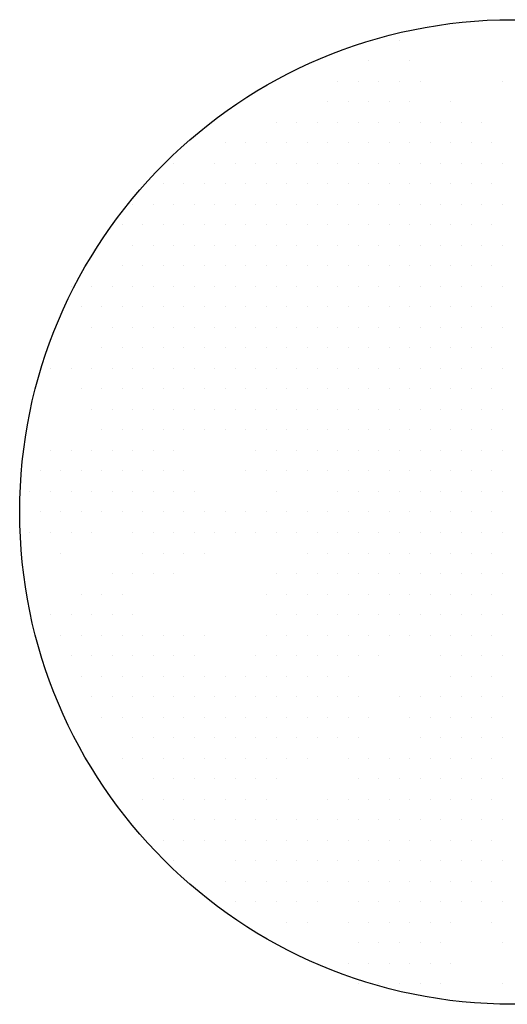
# Model space of a CAD drawing. Units: inches. Extents: x 73676 to 257410, y 51573 to 97787.
# Drawn here: x 95346 to 95889, y 70243 to 71340 of the extents above; entities that cross this region are included whole.
import ezdxf

# ---------------------------------------------------------------- set-up
doc = ezdxf.new("R2010")
doc.units = ezdxf.units.IN
doc.header["$MEASUREMENT"] = 0
doc.layers.add('CAY', color=94, linetype='Continuous')
doc.layers.add('DIENHOA', color=3, linetype='Continuous')

# ---------------------------------------------------------------- blocks, each defined once
blk = doc.blocks.new('Cay40-mb')
at = {"layer": 'DIENHOA'}
for p, q in [((-75.87, 287.9), (-75.87, 287.9)), ((-94.92, 275.2), (-94.92, 275.2)), ((-69.52, 275.2), (-69.52, 275.2)), ((-113.97, 262.5), (-113.97, 262.5)), ((-101.27, 262.5), (-101.27, 262.5)), ((-88.57, 262.5), (-88.57, 262.5)), ((-75.87, 262.5), (-75.87, 262.5)), ((-63.17, 262.5), (-63.17, 262.5)), ((-12.37, 262.5), (-12.37, 262.5)), ((-120.32, 249.8), (-120.32, 249.8)), ((-107.62, 249.8), (-107.62, 249.8)), ((-94.92, 249.8), (-94.92, 249.8)), ((-82.22, 249.8), (-82.22, 249.8)), ((-69.52, 249.8), (-69.52, 249.8)), ((-44.12, 249.8), (-44.12, 249.8)), ((-152.07, 237.1), (-152.07, 237.1)), ((-139.37, 237.1), (-139.37, 237.1)), ((-126.67, 237.1), (-126.67, 237.1)), ((-113.97, 237.1), (-113.97, 237.1)), ((-101.27, 237.1), (-101.27, 237.1)), ((-88.57, 237.1), (-88.57, 237.1)), ((-75.87, 237.1), (-75.87, 237.1)), ((-63.17, 237.1), (-63.17, 237.1)), ((-50.47, 237.1), (-50.47, 237.1)), ((-37.77, 237.1), (-37.77, 237.1)), ((-25.07, 237.1), (-25.07, 237.1)), ((-183.82, 224.4), (-183.82, 224.4)), ((-171.12, 224.4), (-171.12, 224.4)), ((-158.42, 224.4), (-158.42, 224.4)), ((-145.72, 224.4), (-145.72, 224.4)), ((-133.02, 224.4), (-133.02, 224.4)), ((-120.32, 224.4), (-120.32, 224.4)), ((-107.62, 224.4), (-107.62, 224.4)), ((-94.92, 224.4), (-94.92, 224.4)), ((-82.22, 224.4), (-82.22, 224.4)), ((-69.52, 224.4), (-69.52, 224.4)), ((-56.82, 224.4), (-56.82, 224.4)), ((-44.12, 224.4), (-44.12, 224.4)), ((-31.42, 224.4), (-31.42, 224.4)), ((-18.72, 224.4), (-18.72, 224.4)), ((-215.57, 211.7), (-215.57, 211.7)), ((-190.17, 211.7), (-190.17, 211.7)), ((-177.47, 211.7), (-177.47, 211.7)), ((-164.77, 211.7), (-164.77, 211.7)), ((-152.07, 211.7), (-152.07, 211.7)), ((-139.37, 211.7), (-139.37, 211.7)), ((-126.67, 211.7), (-126.67, 211.7)), ((-113.97, 211.7), (-113.97, 211.7)), ((-101.27, 211.7), (-101.27, 211.7)), ((-88.57, 211.7), (-88.57, 211.7)), ((-75.87, 211.7), (-75.87, 211.7)), ((-63.17, 211.7), (-63.17, 211.7)), ((-50.47, 211.7), (-50.47, 211.7)), ((-37.77, 211.7), (-37.77, 211.7)), ((-25.07, 211.7), (-25.07, 211.7)), ((-12.37, 211.7), (-12.37, 211.7)), ((-221.92, 199), (-221.92, 199)), ((-209.22, 199), (-209.22, 199)), ((-196.52, 199), (-196.52, 199)), ((-183.82, 199), (-183.82, 199)), ((-171.12, 199), (-171.12, 199)), ((-158.42, 199), (-158.42, 199)), ((-145.72, 199), (-145.72, 199)), ((-133.02, 199), (-133.02, 199)), ((-120.32, 199), (-120.32, 199)), ((-107.62, 199), (-107.62, 199)), ((-94.92, 199), (-94.92, 199)), ((-82.22, 199), (-82.22, 199)), ((-69.52, 199), (-69.52, 199)), ((-56.82, 199), (-56.82, 199)), ((-44.12, 199), (-44.12, 199)), ((-31.42, 199), (-31.42, 199)), ((-18.72, 199), (-18.72, 199)), ((-240.97, 186.3), (-240.97, 186.3)), ((-228.27, 186.3), (-228.27, 186.3)), ((-215.57, 186.3), (-215.57, 186.3)), ((-202.87, 186.3), (-202.87, 186.3)), ((-190.17, 186.3), (-190.17, 186.3)), ((-177.47, 186.3), (-177.47, 186.3)), ((-164.77, 186.3), (-164.77, 186.3)), ((-152.07, 186.3), (-152.07, 186.3)), ((-139.37, 186.3), (-139.37, 186.3)), ((-126.67, 186.3), (-126.67, 186.3)), ((-113.97, 186.3), (-113.97, 186.3)), ((-101.27, 186.3), (-101.27, 186.3)), ((-88.57, 186.3), (-88.57, 186.3)), ((-75.87, 186.3), (-75.87, 186.3)), ((-63.17, 186.3), (-63.17, 186.3)), ((-50.47, 186.3), (-50.47, 186.3)), ((-37.77, 186.3), (-37.77, 186.3)), ((-25.07, 186.3), (-25.07, 186.3)), ((-12.37, 186.3), (-12.37, 186.3)), ((-247.32, 173.6), (-247.32, 173.6)), ((-234.62, 173.6), (-234.62, 173.6)), ((-221.92, 173.6), (-221.92, 173.6)), ((-209.22, 173.6), (-209.22, 173.6)), ((-196.52, 173.6), (-196.52, 173.6)), ((-183.82, 173.6), (-183.82, 173.6)), ((-171.12, 173.6), (-171.12, 173.6)), ((-158.42, 173.6), (-158.42, 173.6)), ((-145.72, 173.6), (-145.72, 173.6)), ((-133.02, 173.6), (-133.02, 173.6)), ((-120.32, 173.6), (-120.32, 173.6)), ((-107.62, 173.6), (-107.62, 173.6)), ((-94.92, 173.6), (-94.92, 173.6)), ((-82.22, 173.6), (-82.22, 173.6)), ((-69.52, 173.6), (-69.52, 173.6)), ((-56.82, 173.6), (-56.82, 173.6)), ((-44.12, 173.6), (-44.12, 173.6)), ((-31.42, 173.6), (-31.42, 173.6)), ((-18.72, 173.6), (-18.72, 173.6)), ((-240.97, 160.9), (-240.97, 160.9)), ((-228.27, 160.9), (-228.27, 160.9)), ((-215.57, 160.9), (-215.57, 160.9)), ((-202.87, 160.9), (-202.87, 160.9)), ((-190.17, 160.9), (-190.17, 160.9)), ((-177.47, 160.9), (-177.47, 160.9)), ((-164.77, 160.9), (-164.77, 160.9)), ((-152.07, 160.9), (-152.07, 160.9)), ((-139.37, 160.9), (-139.37, 160.9)), ((-126.67, 160.9), (-126.67, 160.9)), ((-113.97, 160.9), (-113.97, 160.9)), ((-101.27, 160.9), (-101.27, 160.9)), ((-88.57, 160.9), (-88.57, 160.9)), ((-75.87, 160.9), (-75.87, 160.9)), ((-63.17, 160.9), (-63.17, 160.9)), ((-50.47, 160.9), (-50.47, 160.9)), ((-37.77, 160.9), (-37.77, 160.9)), ((-25.07, 160.9), (-25.07, 160.9)), ((-12.37, 160.9), (-12.37, 160.9)), ((-247.32, 148.2), (-247.32, 148.2)), ((-234.62, 148.2), (-234.62, 148.2)), ((-221.92, 148.2), (-221.92, 148.2)), ((-209.22, 148.2), (-209.22, 148.2)), ((-196.52, 148.2), (-196.52, 148.2)), ((-183.82, 148.2), (-183.82, 148.2)), ((-171.12, 148.2), (-171.12, 148.2)), ((-158.42, 148.2), (-158.42, 148.2)), ((-145.72, 148.2), (-145.72, 148.2)), ((-133.02, 148.2), (-133.02, 148.2)), ((-120.32, 148.2), (-120.32, 148.2)), ((-107.62, 148.2), (-107.62, 148.2)), ((-94.92, 148.2), (-94.92, 148.2)), ((-82.22, 148.2), (-82.22, 148.2)), ((-69.52, 148.2), (-69.52, 148.2)), ((-56.82, 148.2), (-56.82, 148.2)), ((-44.12, 148.2), (-44.12, 148.2)), ((-31.42, 148.2), (-31.42, 148.2)), ((-18.72, 148.2), (-18.72, 148.2)), ((-279.07, 135.5), (-279.07, 135.5)), ((-266.37, 135.5), (-266.37, 135.5)), ((-253.67, 135.5), (-253.67, 135.5)), ((-240.97, 135.5), (-240.97, 135.5)), ((-228.27, 135.5), (-228.27, 135.5)), ((-215.57, 135.5), (-215.57, 135.5)), ((-202.87, 135.5), (-202.87, 135.5)), ((-190.17, 135.5), (-190.17, 135.5)), ((-177.47, 135.5), (-177.47, 135.5)), ((-164.77, 135.5), (-164.77, 135.5)), ((-152.07, 135.5), (-152.07, 135.5)), ((-139.37, 135.5), (-139.37, 135.5)), ((-126.67, 135.5), (-126.67, 135.5)), ((-113.97, 135.5), (-113.97, 135.5)), ((-101.27, 135.5), (-101.27, 135.5)), ((-88.57, 135.5), (-88.57, 135.5)), ((-75.87, 135.5), (-75.87, 135.5)), ((-63.17, 135.5), (-63.17, 135.5)), ((-50.47, 135.5), (-50.47, 135.5)), ((-37.77, 135.5), (-37.77, 135.5)), ((-25.07, 135.5), (-25.07, 135.5)), ((-12.37, 135.5), (-12.37, 135.5)), ((-272.72, 122.8), (-272.72, 122.8)), ((-260.02, 122.8), (-260.02, 122.8)), ((-247.32, 122.8), (-247.32, 122.8)), ((-234.62, 122.8), (-234.62, 122.8)), ((-221.92, 122.8), (-221.92, 122.8)), ((-209.22, 122.8), (-209.22, 122.8)), ((-196.52, 122.8), (-196.52, 122.8)), ((-183.82, 122.8), (-183.82, 122.8)), ((-171.12, 122.8), (-171.12, 122.8)), ((-158.42, 122.8), (-158.42, 122.8)), ((-145.72, 122.8), (-145.72, 122.8)), ((-133.02, 122.8), (-133.02, 122.8)), ((-120.32, 122.8), (-120.32, 122.8)), ((-107.62, 122.8), (-107.62, 122.8)), ((-94.92, 122.8), (-94.92, 122.8)), ((-82.22, 122.8), (-82.22, 122.8)), ((-69.52, 122.8), (-69.52, 122.8)), ((-56.82, 122.8), (-56.82, 122.8)), ((-44.12, 122.8), (-44.12, 122.8)), ((-31.42, 122.8), (-31.42, 122.8)), ((-18.72, 122.8), (-18.72, 122.8)), ((-266.37, 110.1), (-266.37, 110.1)), ((-253.67, 110.1), (-253.67, 110.1)), ((-240.97, 110.1), (-240.97, 110.1)), ((-228.27, 110.1), (-228.27, 110.1)), ((-215.57, 110.1), (-215.57, 110.1)), ((-202.87, 110.1), (-202.87, 110.1)), ((-190.17, 110.1), (-190.17, 110.1)), ((-177.47, 110.1), (-177.47, 110.1)), ((-164.77, 110.1), (-164.77, 110.1)), ((-152.07, 110.1), (-152.07, 110.1)), ((-139.37, 110.1), (-139.37, 110.1)), ((-126.67, 110.1), (-126.67, 110.1)), ((-113.97, 110.1), (-113.97, 110.1)), ((-101.27, 110.1), (-101.27, 110.1)), ((-88.57, 110.1), (-88.57, 110.1)), ((-75.87, 110.1), (-75.87, 110.1)), ((-63.17, 110.1), (-63.17, 110.1)), ((-50.47, 110.1), (-50.47, 110.1)), ((-37.77, 110.1), (-37.77, 110.1)), ((-25.07, 110.1), (-25.07, 110.1)), ((-12.37, 110.1), (-12.37, 110.1)), ((-260.02, 97.4), (-260.02, 97.4)), ((-247.32, 97.4), (-247.32, 97.4)), ((-234.62, 97.4), (-234.62, 97.4)), ((-221.92, 97.4), (-221.92, 97.4)), ((-209.22, 97.4), (-209.22, 97.4)), ((-196.52, 97.4), (-196.52, 97.4)), ((-183.82, 97.4), (-183.82, 97.4)), ((-171.12, 97.4), (-171.12, 97.4)), ((-158.42, 97.4), (-158.42, 97.4)), ((-145.72, 97.4), (-145.72, 97.4)), ((-133.02, 97.4), (-133.02, 97.4)), ((-120.32, 97.4), (-120.32, 97.4)), ((-107.62, 97.4), (-107.62, 97.4)), ((-94.92, 97.4), (-94.92, 97.4)), ((-82.22, 97.4), (-82.22, 97.4)), ((-69.52, 97.4), (-69.52, 97.4)), ((-56.82, 97.4), (-56.82, 97.4)), ((-44.12, 97.4), (-44.12, 97.4)), ((-31.42, 97.4), (-31.42, 97.4)), ((-18.72, 97.4), (-18.72, 97.4)), ((-291.77, 84.7), (-291.77, 84.7)), ((-279.07, 84.7), (-279.07, 84.7)), ((-266.37, 84.7), (-266.37, 84.7)), ((-253.67, 84.7), (-253.67, 84.7)), ((-240.97, 84.7), (-240.97, 84.7)), ((-228.27, 84.7), (-228.27, 84.7)), ((-215.57, 84.7), (-215.57, 84.7)), ((-202.87, 84.7), (-202.87, 84.7)), ((-190.17, 84.7), (-190.17, 84.7)), ((-177.47, 84.7), (-177.47, 84.7)), ((-164.77, 84.7), (-164.77, 84.7)), ((-152.07, 84.7), (-152.07, 84.7)), ((-139.37, 84.7), (-139.37, 84.7)), ((-126.67, 84.7), (-126.67, 84.7)), ((-113.97, 84.7), (-113.97, 84.7)), ((-101.27, 84.7), (-101.27, 84.7)), ((-88.57, 84.7), (-88.57, 84.7)), ((-75.87, 84.7), (-75.87, 84.7)), ((-63.17, 84.7), (-63.17, 84.7)), ((-50.47, 84.7), (-50.47, 84.7)), ((-37.77, 84.7), (-37.77, 84.7)), ((-25.07, 84.7), (-25.07, 84.7)), ((-12.37, 84.7), (-12.37, 84.7)), ((-272.72, 72), (-272.72, 72)), ((-260.02, 72), (-260.02, 72)), ((-247.32, 72), (-247.32, 72)), ((-234.62, 72), (-234.62, 72)), ((-221.92, 72), (-221.92, 72)), ((-209.22, 72), (-209.22, 72)), ((-196.52, 72), (-196.52, 72)), ((-183.82, 72), (-183.82, 72)), ((-171.12, 72), (-171.12, 72)), ((-158.42, 72), (-158.42, 72)), ((-145.72, 72), (-145.72, 72)), ((-133.02, 72), (-133.02, 72)), ((-120.32, 72), (-120.32, 72)), ((-107.62, 72), (-107.62, 72)), ((-94.92, 72), (-94.92, 72)), ((-82.22, 72), (-82.22, 72)), ((-69.52, 72), (-69.52, 72)), ((-56.82, 72), (-56.82, 72)), ((-44.12, 72), (-44.12, 72)), ((-31.42, 72), (-31.42, 72)), ((-18.72, 72), (-18.72, 72)), ((-266.37, 59.3), (-266.37, 59.3)), ((-253.67, 59.3), (-253.67, 59.3)), ((-240.97, 59.3), (-240.97, 59.3)), ((-228.27, 59.3), (-228.27, 59.3)), ((-215.57, 59.3), (-215.57, 59.3)), ((-202.87, 59.3), (-202.87, 59.3)), ((-190.17, 59.3), (-190.17, 59.3)), ((-177.47, 59.3), (-177.47, 59.3)), ((-164.77, 59.3), (-164.77, 59.3)), ((-152.07, 59.3), (-152.07, 59.3)), ((-139.37, 59.3), (-139.37, 59.3)), ((-126.67, 59.3), (-126.67, 59.3)), ((-113.97, 59.3), (-113.97, 59.3)), ((-101.27, 59.3), (-101.27, 59.3)), ((-88.57, 59.3), (-88.57, 59.3)), ((-75.87, 59.3), (-75.87, 59.3)), ((-63.17, 59.3), (-63.17, 59.3)), ((-50.47, 59.3), (-50.47, 59.3)), ((-37.77, 59.3), (-37.77, 59.3)), ((-25.07, 59.3), (-25.07, 59.3)), ((-12.37, 59.3), (-12.37, 59.3)), ((-260.02, 46.6), (-260.02, 46.6)), ((-247.32, 46.6), (-247.32, 46.6)), ((-234.62, 46.6), (-234.62, 46.6)), ((-221.92, 46.6), (-221.92, 46.6)), ((-209.22, 46.6), (-209.22, 46.6)), ((-196.52, 46.6), (-196.52, 46.6)), ((-183.82, 46.6), (-183.82, 46.6)), ((-171.12, 46.6), (-171.12, 46.6)), ((-158.42, 46.6), (-158.42, 46.6)), ((-145.72, 46.6), (-145.72, 46.6)), ((-133.02, 46.6), (-133.02, 46.6)), ((-120.32, 46.6), (-120.32, 46.6)), ((-107.62, 46.6), (-107.62, 46.6)), ((-94.92, 46.6), (-94.92, 46.6)), ((-82.22, 46.6), (-82.22, 46.6)), ((-69.52, 46.6), (-69.52, 46.6)), ((-56.82, 46.6), (-56.82, 46.6)), ((-44.12, 46.6), (-44.12, 46.6)), ((-31.42, 46.6), (-31.42, 46.6)), ((-18.72, 46.6), (-18.72, 46.6)), ((-291.77, 33.9), (-291.77, 33.9)), ((-279.07, 33.9), (-279.07, 33.9)), ((-266.37, 33.9), (-266.37, 33.9)), ((-253.67, 33.9), (-253.67, 33.9)), ((-240.97, 33.9), (-240.97, 33.9)), ((-228.27, 33.9), (-228.27, 33.9)), ((-215.57, 33.9), (-215.57, 33.9)), ((-164.77, 33.9), (-164.77, 33.9)), ((-152.07, 33.9), (-152.07, 33.9)), ((-139.37, 33.9), (-139.37, 33.9)), ((-126.67, 33.9), (-126.67, 33.9)), ((-113.97, 33.9), (-113.97, 33.9)), ((-101.27, 33.9), (-101.27, 33.9)), ((-88.57, 33.9), (-88.57, 33.9)), ((-75.87, 33.9), (-75.87, 33.9)), ((-63.17, 33.9), (-63.17, 33.9)), ((-50.47, 33.9), (-50.47, 33.9)), ((-37.77, 33.9), (-37.77, 33.9)), ((-25.07, 33.9), (-25.07, 33.9)), ((-12.37, 33.9), (-12.37, 33.9)), ((-298.12, 21.2), (-298.12, 21.2)), ((-285.42, 21.2), (-285.42, 21.2)), ((-272.72, 21.2), (-272.72, 21.2)), ((-260.02, 21.2), (-260.02, 21.2)), ((-247.32, 21.2), (-247.32, 21.2)), ((-234.62, 21.2), (-234.62, 21.2)), ((-221.92, 21.2), (-221.92, 21.2)), ((-209.22, 21.2), (-209.22, 21.2)), ((-171.12, 21.2), (-171.12, 21.2)), ((-158.42, 21.2), (-158.42, 21.2)), ((-145.72, 21.2), (-145.72, 21.2)), ((-133.02, 21.2), (-133.02, 21.2)), ((-120.32, 21.2), (-120.32, 21.2)), ((-107.62, 21.2), (-107.62, 21.2)), ((-94.92, 21.2), (-94.92, 21.2)), ((-82.22, 21.2), (-82.22, 21.2)), ((-69.52, 21.2), (-69.52, 21.2)), ((-56.82, 21.2), (-56.82, 21.2)), ((-44.12, 21.2), (-44.12, 21.2)), ((-31.42, 21.2), (-31.42, 21.2)), ((-18.72, 21.2), (-18.72, 21.2)), ((-304.47, 8.5), (-304.47, 8.5)), ((-291.77, 8.5), (-291.77, 8.5)), ((-279.07, 8.5), (-279.07, 8.5)), ((-266.37, 8.5), (-266.37, 8.5)), ((-253.67, 8.5), (-253.67, 8.5)), ((-240.97, 8.5), (-240.97, 8.5)), ((-228.27, 8.5), (-228.27, 8.5)), ((-215.57, 8.5), (-215.57, 8.5)), ((-202.87, 8.5), (-202.87, 8.5)), ((-152.07, 8.5), (-152.07, 8.5)), ((-113.97, 8.5), (-113.97, 8.5)), ((-101.27, 8.5), (-101.27, 8.5)), ((-88.57, 8.5), (-88.57, 8.5)), ((-75.87, 8.5), (-75.87, 8.5)), ((-63.17, 8.5), (-63.17, 8.5)), ((-50.47, 8.5), (-50.47, 8.5)), ((-37.77, 8.5), (-37.77, 8.5)), ((-25.07, 8.5), (-25.07, 8.5)), ((-12.37, 8.5), (-12.37, 8.5)), ((-298.12, -4.2), (-298.12, -4.2)), ((-285.42, -4.2), (-285.42, -4.2)), ((-272.72, -4.2), (-272.72, -4.2)), ((-260.02, -4.2), (-260.02, -4.2)), ((-247.32, -4.2), (-247.32, -4.2)), ((-234.62, -4.2), (-234.62, -4.2)), ((-221.92, -4.2), (-221.92, -4.2)), ((-209.22, -4.2), (-209.22, -4.2)), ((-196.52, -4.2), (-196.52, -4.2)), ((-183.82, -4.2), (-183.82, -4.2)), ((-171.12, -4.2), (-171.12, -4.2)), ((-158.42, -4.2), (-158.42, -4.2)), ((-145.72, -4.2), (-145.72, -4.2)), ((-133.02, -4.2), (-133.02, -4.2)), ((-120.32, -4.2), (-120.32, -4.2)), ((-107.62, -4.2), (-107.62, -4.2)), ((-94.92, -4.2), (-94.92, -4.2)), ((-82.22, -4.2), (-82.22, -4.2)), ((-69.52, -4.2), (-69.52, -4.2)), ((-56.82, -4.2), (-56.82, -4.2)), ((-44.12, -4.2), (-44.12, -4.2)), ((-31.42, -4.2), (-31.42, -4.2)), ((-18.72, -4.2), (-18.72, -4.2)), ((-304.47, -16.9), (-304.47, -16.9)), ((-291.77, -16.9), (-291.77, -16.9)), ((-279.07, -16.9), (-279.07, -16.9)), ((-266.37, -16.9), (-266.37, -16.9)), ((-240.97, -16.9), (-240.97, -16.9)), ((-228.27, -16.9), (-228.27, -16.9)), ((-215.57, -16.9), (-215.57, -16.9)), ((-202.87, -16.9), (-202.87, -16.9)), ((-190.17, -16.9), (-190.17, -16.9)), ((-177.47, -16.9), (-177.47, -16.9)), ((-164.77, -16.9), (-164.77, -16.9)), ((-152.07, -16.9), (-152.07, -16.9)), ((-139.37, -16.9), (-139.37, -16.9)), ((-126.67, -16.9), (-126.67, -16.9)), ((-113.97, -16.9), (-113.97, -16.9)), ((-101.27, -16.9), (-101.27, -16.9)), ((-88.57, -16.9), (-88.57, -16.9)), ((-75.87, -16.9), (-75.87, -16.9)), ((-63.17, -16.9), (-63.17, -16.9)), ((-50.47, -16.9), (-50.47, -16.9)), ((-37.77, -16.9), (-37.77, -16.9)), ((-25.07, -16.9), (-25.07, -16.9)), ((-12.37, -16.9), (-12.37, -16.9)), ((-285.42, -29.6), (-285.42, -29.6)), ((-234.62, -29.6), (-234.62, -29.6)), ((-221.92, -29.6), (-221.92, -29.6)), ((-209.22, -29.6), (-209.22, -29.6)), ((-196.52, -29.6), (-196.52, -29.6)), ((-133.02, -29.6), (-133.02, -29.6)), ((-120.32, -29.6), (-120.32, -29.6)), ((-107.62, -29.6), (-107.62, -29.6)), ((-94.92, -29.6), (-94.92, -29.6)), ((-82.22, -29.6), (-82.22, -29.6)), ((-69.52, -29.6), (-69.52, -29.6)), ((-56.82, -29.6), (-56.82, -29.6)), ((-44.12, -29.6), (-44.12, -29.6)), ((-31.42, -29.6), (-31.42, -29.6)), ((-18.72, -29.6), (-18.72, -29.6)), ((-253.67, -42.3), (-253.67, -42.3)), ((-240.97, -42.3), (-240.97, -42.3)), ((-228.27, -42.3), (-228.27, -42.3)), ((-215.57, -42.3), (-215.57, -42.3)), ((-152.07, -42.3), (-152.07, -42.3)), ((-139.37, -42.3), (-139.37, -42.3)), ((-126.67, -42.3), (-126.67, -42.3)), ((-113.97, -42.3), (-113.97, -42.3)), ((-101.27, -42.3), (-101.27, -42.3)), ((-88.57, -42.3), (-88.57, -42.3)), ((-75.87, -42.3), (-75.87, -42.3)), ((-63.17, -42.3), (-63.17, -42.3)), ((-50.47, -42.3), (-50.47, -42.3)), ((-37.77, -42.3), (-37.77, -42.3)), ((-25.07, -42.3), (-25.07, -42.3)), ((-12.37, -42.3), (-12.37, -42.3)), ((-272.72, -55), (-272.72, -55)), ((-260.02, -55), (-260.02, -55)), ((-247.32, -55), (-247.32, -55)), ((-158.42, -55), (-158.42, -55)), ((-145.72, -55), (-145.72, -55)), ((-133.02, -55), (-133.02, -55)), ((-120.32, -55), (-120.32, -55)), ((-107.62, -55), (-107.62, -55)), ((-94.92, -55), (-94.92, -55)), ((-82.22, -55), (-82.22, -55)), ((-69.52, -55), (-69.52, -55)), ((-56.82, -55), (-56.82, -55)), ((-44.12, -55), (-44.12, -55)), ((-31.42, -55), (-31.42, -55)), ((-18.72, -55), (-18.72, -55)), ((-291.77, -67.7), (-291.77, -67.7)), ((-279.07, -67.7), (-279.07, -67.7)), ((-266.37, -67.7), (-266.37, -67.7)), ((-253.67, -67.7), (-253.67, -67.7)), ((-240.97, -67.7), (-240.97, -67.7)), ((-152.07, -67.7), (-152.07, -67.7)), ((-139.37, -67.7), (-139.37, -67.7)), ((-126.67, -67.7), (-126.67, -67.7)), ((-113.97, -67.7), (-113.97, -67.7)), ((-101.27, -67.7), (-101.27, -67.7)), ((-88.57, -67.7), (-88.57, -67.7)), ((-75.87, -67.7), (-75.87, -67.7)), ((-63.17, -67.7), (-63.17, -67.7)), ((-50.47, -67.7), (-50.47, -67.7)), ((-37.77, -67.7), (-37.77, -67.7)), ((-25.07, -67.7), (-25.07, -67.7)), ((-12.37, -67.7), (-12.37, -67.7)), ((-285.42, -80.4), (-285.42, -80.4)), ((-272.72, -80.4), (-272.72, -80.4)), ((-260.02, -80.4), (-260.02, -80.4)), ((-247.32, -80.4), (-247.32, -80.4)), ((-234.62, -80.4), (-234.62, -80.4)), ((-221.92, -80.4), (-221.92, -80.4)), ((-209.22, -80.4), (-209.22, -80.4)), ((-196.52, -80.4), (-196.52, -80.4)), ((-158.42, -80.4), (-158.42, -80.4)), ((-145.72, -80.4), (-145.72, -80.4)), ((-133.02, -80.4), (-133.02, -80.4)), ((-120.32, -80.4), (-120.32, -80.4)), ((-107.62, -80.4), (-107.62, -80.4)), ((-94.92, -80.4), (-94.92, -80.4)), ((-82.22, -80.4), (-82.22, -80.4)), ((-69.52, -80.4), (-69.52, -80.4)), ((-56.82, -80.4), (-56.82, -80.4)), ((-44.12, -80.4), (-44.12, -80.4)), ((-31.42, -80.4), (-31.42, -80.4)), ((-18.72, -80.4), (-18.72, -80.4)), ((-279.07, -93.1), (-279.07, -93.1)), ((-266.37, -93.1), (-266.37, -93.1)), ((-253.67, -93.1), (-253.67, -93.1)), ((-240.97, -93.1), (-240.97, -93.1)), ((-228.27, -93.1), (-228.27, -93.1)), ((-215.57, -93.1), (-215.57, -93.1)), ((-202.87, -93.1), (-202.87, -93.1)), ((-164.77, -93.1), (-164.77, -93.1)), ((-152.07, -93.1), (-152.07, -93.1)), ((-139.37, -93.1), (-139.37, -93.1)), ((-126.67, -93.1), (-126.67, -93.1)), ((-113.97, -93.1), (-113.97, -93.1)), ((-101.27, -93.1), (-101.27, -93.1)), ((-88.57, -93.1), (-88.57, -93.1)), ((-50.47, -93.1), (-50.47, -93.1)), ((-37.77, -93.1), (-37.77, -93.1)), ((-25.07, -93.1), (-25.07, -93.1)), ((-12.37, -93.1), (-12.37, -93.1)), ((-272.72, -105.8), (-272.72, -105.8)), ((-260.02, -105.8), (-260.02, -105.8)), ((-247.32, -105.8), (-247.32, -105.8)), ((-234.62, -105.8), (-234.62, -105.8)), ((-221.92, -105.8), (-221.92, -105.8)), ((-209.22, -105.8), (-209.22, -105.8)), ((-196.52, -105.8), (-196.52, -105.8)), ((-183.82, -105.8), (-183.82, -105.8)), ((-171.12, -105.8), (-171.12, -105.8)), ((-158.42, -105.8), (-158.42, -105.8)), ((-145.72, -105.8), (-145.72, -105.8)), ((-133.02, -105.8), (-133.02, -105.8)), ((-120.32, -105.8), (-120.32, -105.8)), ((-107.62, -105.8), (-107.62, -105.8)), ((-44.12, -105.8), (-44.12, -105.8)), ((-31.42, -105.8), (-31.42, -105.8)), ((-18.72, -105.8), (-18.72, -105.8)), ((-266.37, -118.5), (-266.37, -118.5)), ((-253.67, -118.5), (-253.67, -118.5)), ((-240.97, -118.5), (-240.97, -118.5)), ((-228.27, -118.5), (-228.27, -118.5)), ((-215.57, -118.5), (-215.57, -118.5)), ((-202.87, -118.5), (-202.87, -118.5)), ((-190.17, -118.5), (-190.17, -118.5)), ((-177.47, -118.5), (-177.47, -118.5)), ((-164.77, -118.5), (-164.77, -118.5)), ((-152.07, -118.5), (-152.07, -118.5)), ((-139.37, -118.5), (-139.37, -118.5)), ((-126.67, -118.5), (-126.67, -118.5)), ((-113.97, -118.5), (-113.97, -118.5)), ((-101.27, -118.5), (-101.27, -118.5)), ((-75.87, -118.5), (-75.87, -118.5)), ((-63.17, -118.5), (-63.17, -118.5)), ((-50.47, -118.5), (-50.47, -118.5)), ((-37.77, -118.5), (-37.77, -118.5)), ((-25.07, -118.5), (-25.07, -118.5)), ((-12.37, -118.5), (-12.37, -118.5)), ((-260.02, -131.2), (-260.02, -131.2)), ((-247.32, -131.2), (-247.32, -131.2)), ((-234.62, -131.2), (-234.62, -131.2)), ((-221.92, -131.2), (-221.92, -131.2)), ((-209.22, -131.2), (-209.22, -131.2)), ((-196.52, -131.2), (-196.52, -131.2)), ((-183.82, -131.2), (-183.82, -131.2)), ((-171.12, -131.2), (-171.12, -131.2)), ((-158.42, -131.2), (-158.42, -131.2)), ((-145.72, -131.2), (-145.72, -131.2)), ((-133.02, -131.2), (-133.02, -131.2)), ((-120.32, -131.2), (-120.32, -131.2)), ((-107.62, -131.2), (-107.62, -131.2)), ((-94.92, -131.2), (-94.92, -131.2)), ((-69.52, -131.2), (-69.52, -131.2)), ((-56.82, -131.2), (-56.82, -131.2)), ((-44.12, -131.2), (-44.12, -131.2)), ((-31.42, -131.2), (-31.42, -131.2)), ((-18.72, -131.2), (-18.72, -131.2)), ((-240.97, -143.9), (-240.97, -143.9)), ((-228.27, -143.9), (-228.27, -143.9)), ((-215.57, -143.9), (-215.57, -143.9)), ((-202.87, -143.9), (-202.87, -143.9)), ((-190.17, -143.9), (-190.17, -143.9)), ((-177.47, -143.9), (-177.47, -143.9)), ((-164.77, -143.9), (-164.77, -143.9)), ((-152.07, -143.9), (-152.07, -143.9)), ((-139.37, -143.9), (-139.37, -143.9)), ((-126.67, -143.9), (-126.67, -143.9)), ((-113.97, -143.9), (-113.97, -143.9)), ((-101.27, -143.9), (-101.27, -143.9)), ((-63.17, -143.9), (-63.17, -143.9)), ((-50.47, -143.9), (-50.47, -143.9)), ((-37.77, -143.9), (-37.77, -143.9)), ((-25.07, -143.9), (-25.07, -143.9)), ((-12.37, -143.9), (-12.37, -143.9)), ((-247.32, -156.6), (-247.32, -156.6)), ((-234.62, -156.6), (-234.62, -156.6)), ((-221.92, -156.6), (-221.92, -156.6)), ((-209.22, -156.6), (-209.22, -156.6)), ((-196.52, -156.6), (-196.52, -156.6)), ((-183.82, -156.6), (-183.82, -156.6)), ((-171.12, -156.6), (-171.12, -156.6)), ((-158.42, -156.6), (-158.42, -156.6)), ((-145.72, -156.6), (-145.72, -156.6)), ((-133.02, -156.6), (-133.02, -156.6)), ((-107.62, -156.6), (-107.62, -156.6)), ((-94.92, -156.6), (-94.92, -156.6)), ((-82.22, -156.6), (-82.22, -156.6)), ((-69.52, -156.6), (-69.52, -156.6)), ((-56.82, -156.6), (-56.82, -156.6)), ((-44.12, -156.6), (-44.12, -156.6)), ((-31.42, -156.6), (-31.42, -156.6)), ((-18.72, -156.6), (-18.72, -156.6)), ((-228.27, -169.3), (-228.27, -169.3)), ((-215.57, -169.3), (-215.57, -169.3)), ((-202.87, -169.3), (-202.87, -169.3)), ((-190.17, -169.3), (-190.17, -169.3)), ((-177.47, -169.3), (-177.47, -169.3)), ((-164.77, -169.3), (-164.77, -169.3)), ((-152.07, -169.3), (-152.07, -169.3)), ((-101.27, -169.3), (-101.27, -169.3)), ((-88.57, -169.3), (-88.57, -169.3)), ((-75.87, -169.3), (-75.87, -169.3)), ((-63.17, -169.3), (-63.17, -169.3)), ((-50.47, -169.3), (-50.47, -169.3)), ((-37.77, -169.3), (-37.77, -169.3)), ((-25.07, -169.3), (-25.07, -169.3)), ((-12.37, -169.3), (-12.37, -169.3)), ((-234.62, -182), (-234.62, -182)), ((-221.92, -182), (-221.92, -182)), ((-209.22, -182), (-209.22, -182)), ((-196.52, -182), (-196.52, -182)), ((-183.82, -182), (-183.82, -182)), ((-171.12, -182), (-171.12, -182)), ((-158.42, -182), (-158.42, -182)), ((-120.32, -182), (-120.32, -182)), ((-107.62, -182), (-107.62, -182)), ((-94.92, -182), (-94.92, -182)), ((-82.22, -182), (-82.22, -182)), ((-69.52, -182), (-69.52, -182)), ((-56.82, -182), (-56.82, -182)), ((-44.12, -182), (-44.12, -182)), ((-31.42, -182), (-31.42, -182)), ((-18.72, -182), (-18.72, -182)), ((-215.57, -194.7), (-215.57, -194.7)), ((-202.87, -194.7), (-202.87, -194.7)), ((-190.17, -194.7), (-190.17, -194.7)), ((-177.47, -194.7), (-177.47, -194.7)), ((-164.77, -194.7), (-164.77, -194.7)), ((-152.07, -194.7), (-152.07, -194.7)), ((-139.37, -194.7), (-139.37, -194.7)), ((-126.67, -194.7), (-126.67, -194.7)), ((-113.97, -194.7), (-113.97, -194.7)), ((-101.27, -194.7), (-101.27, -194.7)), ((-88.57, -194.7), (-88.57, -194.7)), ((-75.87, -194.7), (-75.87, -194.7)), ((-63.17, -194.7), (-63.17, -194.7)), ((-50.47, -194.7), (-50.47, -194.7)), ((-37.77, -194.7), (-37.77, -194.7)), ((-25.07, -194.7), (-25.07, -194.7)), ((-12.37, -194.7), (-12.37, -194.7)), ((-221.92, -207.4), (-221.92, -207.4)), ((-209.22, -207.4), (-209.22, -207.4)), ((-196.52, -207.4), (-196.52, -207.4)), ((-183.82, -207.4), (-183.82, -207.4)), ((-171.12, -207.4), (-171.12, -207.4)), ((-158.42, -207.4), (-158.42, -207.4)), ((-145.72, -207.4), (-145.72, -207.4)), ((-133.02, -207.4), (-133.02, -207.4)), ((-120.32, -207.4), (-120.32, -207.4)), ((-107.62, -207.4), (-107.62, -207.4)), ((-94.92, -207.4), (-94.92, -207.4)), ((-82.22, -207.4), (-82.22, -207.4)), ((-69.52, -207.4), (-69.52, -207.4)), ((-56.82, -207.4), (-56.82, -207.4)), ((-44.12, -207.4), (-44.12, -207.4)), ((-31.42, -207.4), (-31.42, -207.4)), ((-18.72, -207.4), (-18.72, -207.4)), ((-215.57, -220.1), (-215.57, -220.1)), ((-177.47, -220.1), (-177.47, -220.1)), ((-164.77, -220.1), (-164.77, -220.1)), ((-152.07, -220.1), (-152.07, -220.1)), ((-139.37, -220.1), (-139.37, -220.1)), ((-126.67, -220.1), (-126.67, -220.1)), ((-113.97, -220.1), (-113.97, -220.1)), ((-101.27, -220.1), (-101.27, -220.1)), ((-88.57, -220.1), (-88.57, -220.1)), ((-75.87, -220.1), (-75.87, -220.1)), ((-63.17, -220.1), (-63.17, -220.1)), ((-50.47, -220.1), (-50.47, -220.1)), ((-37.77, -220.1), (-37.77, -220.1)), ((-25.07, -220.1), (-25.07, -220.1)), ((-12.37, -220.1), (-12.37, -220.1)), ((-183.82, -232.8), (-183.82, -232.8)), ((-171.12, -232.8), (-171.12, -232.8)), ((-158.42, -232.8), (-158.42, -232.8)), ((-145.72, -232.8), (-145.72, -232.8)), ((-133.02, -232.8), (-133.02, -232.8)), ((-120.32, -232.8), (-120.32, -232.8)), ((-107.62, -232.8), (-107.62, -232.8)), ((-94.92, -232.8), (-94.92, -232.8)), ((-82.22, -232.8), (-82.22, -232.8)), ((-69.52, -232.8), (-69.52, -232.8)), ((-56.82, -232.8), (-56.82, -232.8)), ((-44.12, -232.8), (-44.12, -232.8)), ((-31.42, -232.8), (-31.42, -232.8)), ((-18.72, -232.8), (-18.72, -232.8)), ((-177.47, -245.5), (-177.47, -245.5)), ((-164.77, -245.5), (-164.77, -245.5)), ((-152.07, -245.5), (-152.07, -245.5)), ((-139.37, -245.5), (-139.37, -245.5)), ((-126.67, -245.5), (-126.67, -245.5)), ((-101.27, -245.5), (-101.27, -245.5)), ((-88.57, -245.5), (-88.57, -245.5)), ((-75.87, -245.5), (-75.87, -245.5)), ((-63.17, -245.5), (-63.17, -245.5)), ((-50.47, -245.5), (-50.47, -245.5)), ((-37.77, -245.5), (-37.77, -245.5)), ((-25.07, -245.5), (-25.07, -245.5)), ((-12.37, -245.5), (-12.37, -245.5)), ((-145.72, -258.2), (-145.72, -258.2)), ((-133.02, -258.2), (-133.02, -258.2)), ((-107.62, -258.2), (-107.62, -258.2)), ((-94.92, -258.2), (-94.92, -258.2)), ((-82.22, -258.2), (-82.22, -258.2)), ((-69.52, -258.2), (-69.52, -258.2)), ((-56.82, -258.2), (-56.82, -258.2)), ((-44.12, -258.2), (-44.12, -258.2)), ((-18.72, -258.2), (-18.72, -258.2)), ((-101.27, -270.9), (-101.27, -270.9)), ((-88.57, -270.9), (-88.57, -270.9)), ((-75.87, -270.9), (-75.87, -270.9)), ((-63.17, -270.9), (-63.17, -270.9)), ((-50.47, -270.9), (-50.47, -270.9)), ((-12.37, -270.9), (-12.37, -270.9)), ((-107.62, -283.6), (-107.62, -283.6)), ((-94.92, -283.6), (-94.92, -283.6)), ((-82.22, -283.6), (-82.22, -283.6)), ((-69.52, -283.6), (-69.52, -283.6)), ((-56.82, -283.6), (-56.82, -283.6)), ((-44.12, -283.6), (-44.12, -283.6)), ((-101.27, -296.3), (-101.27, -296.3)), ((-88.57, -296.3), (-88.57, -296.3)), ((-75.87, -296.3), (-75.87, -296.3)), ((-63.17, -296.3), (-63.17, -296.3)), ((-50.47, -296.3), (-50.47, -296.3)), ((-12.37, -296.3), (-12.37, -296.3))]:
    blk.add_line(p, q, dxfattribs=at)
blk.add_circle((-6.02, -4.2), 304.8, dxfattribs=at)

msp = doc.modelspace()

# ---------------------------------------------------------------- block references
at = {"layer": 'CAY', "xscale": 1.800000011920929, "yscale": 1.799999997019768, "zscale": 1.8}
msp.add_blockref('Cay40-mb', (95905.8917, 70798.8171), dxfattribs=at)

doc.saveas('drawing.dxf')
